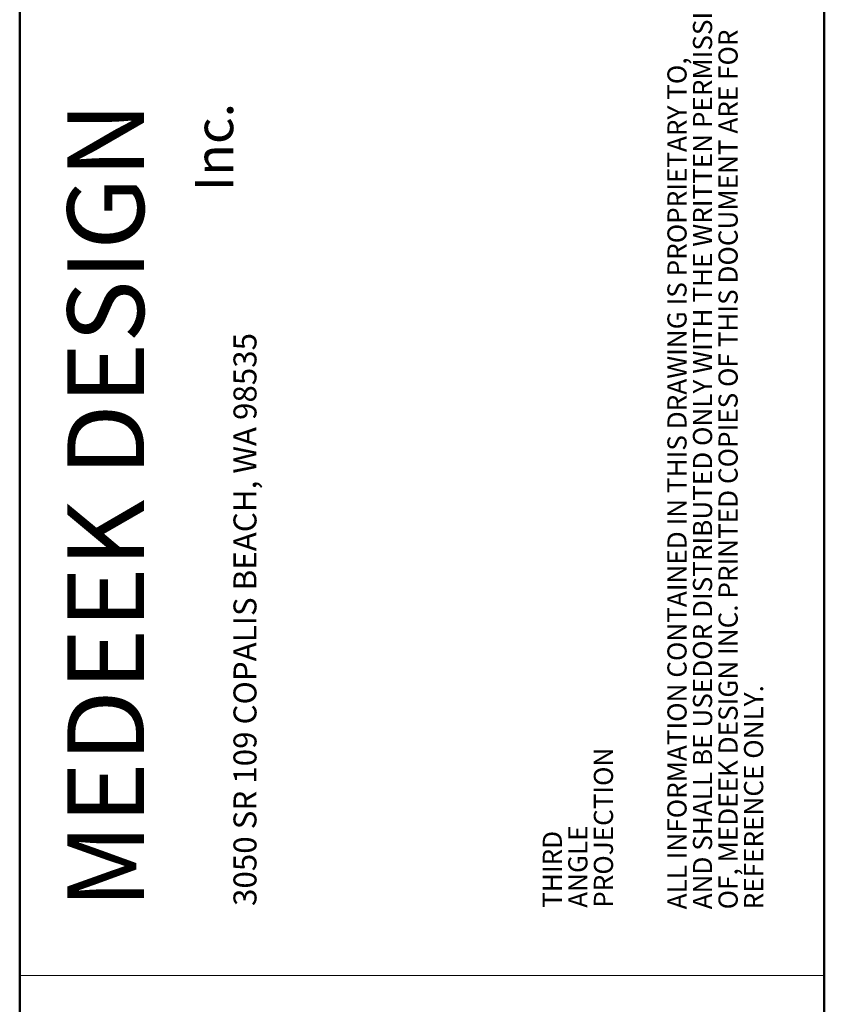
# Model space of a CAD drawing. Units: inches. Extents: x 2 to 216, y 1 to 142.
# Drawn here: x 204 to 214, y 117 to 129 of the extents above; entities that cross this region are included whole.
import ezdxf

# ---------------------------------------------------------------- set-up
doc = ezdxf.new("R2010")
doc.units = ezdxf.units.IN
doc.header["$LTSCALE"] = 24
doc.header["$MEASUREMENT"] = 0
doc.layers.add('BORDER', color=7, linetype='Continuous', lineweight=20)
doc.styles.add('SLDTEXTSTYLE0', font='GOTHIC.TTF', dxfattribs={"width": 0.913})
doc.styles.add('SLDTEXTSTYLE1', font='GILB____.TTF')

# ---------------------------------------------------------------- blocks, each defined once
blk = doc.blocks.new('SW_NOTE_0')
at = {"layer": 'BORDER', "color": 0, "char_height": 2, "attachment_point": 1, "rotation": 90.0000000000002, "style": 'SLDTEXTSTYLE0'}
for s, insert in [('PROJECTION', (2.778645768878869, 0)), ('ANGLE', (0.1119791344393857, 0)), ('THIRD', (-2.554687500000098, 0))]:
    blk.add_mtext(s, dxfattribs=dict(at, insert=insert))
blk = doc.blocks.new('SW_NOTE_1')
at = {"layer": 'BORDER', "color": 0, "insert": (-3.065624999999991, 0), "char_height": 2.4, "attachment_point": 1, "rotation": 90.0000000000002, "style": 'SLDTEXTSTYLE0'}
blk.add_mtext('3050 SR 109 COPALIS BEACH, WA 98535', dxfattribs=at)
blk = doc.blocks.new('SW_NOTE_2')
at = {"layer": 'BORDER', "color": 0, "char_height": 2, "attachment_point": 1, "rotation": 90.0000000000002, "style": 'SLDTEXTSTYLE0'}
for s, insert in [('AND SHALL BE USEDOR DISTRIBUTED ONLY WITH THE WRITTEN PERMISSION', (0.1119791344393857, 0)), ('OF, MEDEEK DESIGN INC. PRINTED COPIES OF THIS DOCUMENT ARE FOR ', (2.778645768878869, 0)), ('ALL INFORMATION CONTAINED IN THIS DRAWING IS PROPRIETARY TO, ', (-2.554687500000098, 0)), ('REFERENCE ONLY.', (5.445312403318352, 0))]:
    blk.add_mtext(s, dxfattribs=dict(at, insert=insert))

msp = doc.modelspace()

# ---------------------------------------------------------------- linework, layer by layer
at = {"layer": 'BORDER', "lineweight": 50}
for p, q in [((204, 1.500000000000023), (204, 142.4999999999999)), ((214.4999999999999, 142.4999999999999), (214.5, 1.500000000000012))]:
    msp.add_line(p, q, dxfattribs=at)
at = {"layer": 'BORDER'}
msp.add_line((204, 117), (214.4999999999999, 117), dxfattribs=at)

# ---------------------------------------------------------------- block references
at = {"layer": 'BORDER', "xscale": 0.125, "yscale": 0.125, "zscale": 0.125}
for name, p in [('SW_NOTE_2', (212.7719046767846, 117.8644161853)), ('SW_NOTE_1', (207.1731460913925, 117.9084333700105)), ('SW_NOTE_0', (211.1450389113442, 117.8844848026988))]:
    msp.add_blockref(name, p, dxfattribs=at)

# ---------------------------------------------------------------- texts
at = {"layer": 'BORDER', "attachment_point": 1, "rotation": 90.0000000000002}
for s, insert, char_height, style in [('MEDEEK DESIGN', (204.622351578224, 117.8739443618084), 0.9999999999999998, 'SLDTEXTSTYLE1'), ('Inc.', (206.2860140695269, 127.2362773155725), 0.4999999999999999, 'SLDTEXTSTYLE0')]:
    msp.add_mtext(s, dxfattribs=dict(at, insert=insert, char_height=char_height, style=style))

doc.saveas('drawing.dxf')
